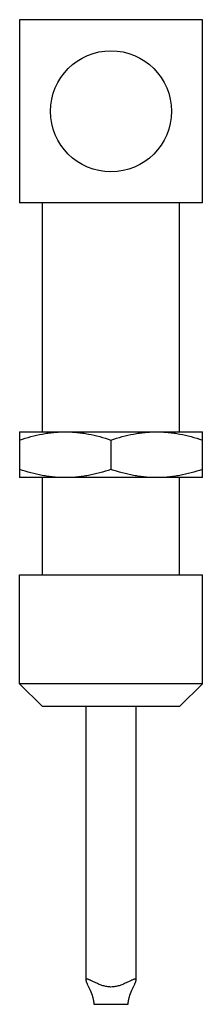
# Model space of a CAD drawing. Units: millimetres. Extents: x 14.5 to 22.5, y 4.3 to 47.3.
import ezdxf

# ---------------------------------------------------------------- set-up
doc = ezdxf.new("R2010")
doc.units = ezdxf.units.MM
doc.header["$LTSCALE"] = 3.357802
doc.layers.get('0').update_dxf_attribs({"linetype": 'CONTINUOUS'})

msp = doc.modelspace()

# ---------------------------------------------------------------- linework, layer by layer
at = {"color": 7}
for p, q in [((14.526, 47.256), (14.526, 39.256)), ((22.526, 47.256), (14.526, 47.256)), ((22.526, 39.256), (22.526, 47.256)), ((22.526, 39.256), (14.526, 39.256)), ((15.526, 29.256), (15.526, 39.256)), ((21.526, 29.256), (21.526, 39.256)), ((14.526, 29.256), (14.526, 27.256)), ((14.526, 29.256), (22.526, 29.256)), ((22.526, 27.256), (22.526, 29.256)), ((18.526, 28.899), (18.526, 27.613)), ((22.526, 27.256), (14.526, 27.256)), ((15.526, 23.006), (15.526, 27.256)), ((21.526, 23.006), (21.526, 27.256)), ((14.526, 18.256), (14.526, 23.006)), ((14.527, 23.006), (22.526, 23.006)), ((22.526, 18.256), (22.526, 23.006)), ((22.526, 18.256), (14.526, 18.256)), ((15.526, 17.256), (14.526, 18.256)), ((21.526, 17.256), (22.526, 18.256)), ((21.526, 17.256), (15.526, 17.256)), ((17.426, 17.256), (17.426, 5.314)), ((19.626, 5.314), (19.626, 17.256)), ((17.771, 4.256), (19.281, 4.256))]:
    msp.add_line(p, q, dxfattribs=at)
msp.add_circle((18.526, 43.256), 2.646, dxfattribs=at)
for points, knots in [([(14.526, 28.899), (14.689, 28.953), (15.015, 29.052), (15.431, 29.147), (15.767, 29.203), (16.019, 29.233), (16.273, 29.252), (16.442, 29.256), (16.526, 29.256)], [0, 0, 0, 0, 0.251386, 0.501683, 0.626493, 0.751111, 0.875596, 1, 1, 1, 1]), ([(16.526, 29.256), (16.611, 29.256), (16.78, 29.252), (17.034, 29.233), (17.286, 29.203), (17.622, 29.147), (18.038, 29.052), (18.364, 28.953), (18.526, 28.899)], [0, 0, 0, 0, 0.124404, 0.248889, 0.373507, 0.498317, 0.748615, 1, 1, 1, 1]), ([(18.526, 28.899), (18.689, 28.953), (19.015, 29.052), (19.431, 29.147), (19.767, 29.203), (20.019, 29.233), (20.273, 29.252), (20.442, 29.256), (20.526, 29.256)], [0, 0, 0, 0, 0.251386, 0.501683, 0.626493, 0.751111, 0.875596, 1, 1, 1, 1]), ([(20.526, 29.256), (20.611, 29.256), (20.78, 29.252), (21.034, 29.233), (21.286, 29.203), (21.622, 29.147), (22.038, 29.052), (22.364, 28.953), (22.526, 28.899)], [0, 0, 0, 0, 0.124404, 0.248889, 0.373507, 0.498317, 0.748615, 1, 1, 1, 1]), ([(16.526, 27.256), (16.442, 27.256), (16.273, 27.26), (16.019, 27.278), (15.767, 27.309), (15.431, 27.364), (15.015, 27.46), (14.689, 27.559), (14.526, 27.613)], [0, 0, 0, 0, 0.124404, 0.248889, 0.373507, 0.498317, 0.748615, 1, 1, 1, 1]), ([(18.526, 27.613), (18.364, 27.559), (18.038, 27.46), (17.622, 27.364), (17.286, 27.309), (17.034, 27.278), (16.78, 27.26), (16.611, 27.256), (16.526, 27.256)], [0, 0, 0, 0, 0.251386, 0.501683, 0.626493, 0.751111, 0.875596, 1, 1, 1, 1]), ([(20.526, 27.256), (20.442, 27.256), (20.273, 27.26), (20.019, 27.278), (19.767, 27.309), (19.431, 27.364), (19.015, 27.46), (18.689, 27.559), (18.526, 27.613)], [0, 0, 0, 0, 0.124404, 0.248889, 0.373507, 0.498317, 0.748615, 1, 1, 1, 1]), ([(22.526, 27.613), (22.364, 27.559), (22.038, 27.46), (21.622, 27.364), (21.286, 27.309), (21.034, 27.278), (20.78, 27.26), (20.611, 27.256), (20.526, 27.256)], [0, 0, 0, 0, 0.251386, 0.501683, 0.626493, 0.751111, 0.875596, 1, 1, 1, 1]), ([(17.468, 5.356), (17.465, 5.356), (17.459, 5.356), (17.45, 5.354), (17.443, 5.35), (17.437, 5.346), (17.432, 5.34), (17.428, 5.329), (17.427, 5.32), (17.427, 5.314)], [0, 0, 0, 0, 0.14611, 0.27613, 0.392755, 0.501471, 0.610177, 0.726329, 1, 1, 1, 1]), ([(17.427, 5.314), (17.427, 5.308), (17.428, 5.296), (17.43, 5.283), (17.432, 5.276)], [0, 0, 0, 0, 0.457464, 1, 1, 1, 1]), ([(17.432, 5.276), (17.435, 5.265), (17.443, 5.24), (17.458, 5.2), (17.478, 5.156), (17.509, 5.088), (17.555, 4.993), (17.637, 4.822), (17.713, 4.632), (17.762, 4.424), (17.771, 4.312), (17.771, 4.256)], [0, 0, 0, 0, 0.033152, 0.072447, 0.117388, 0.167423, 0.280541, 0.407746, 0.691957, 0.844301, 1, 1, 1, 1]), ([(19.585, 5.356), (19.575, 5.356), (19.553, 5.353), (19.518, 5.342), (19.476, 5.326), (19.428, 5.305), (19.375, 5.28), (19.294, 5.242), (19.184, 5.188), (19.04, 5.124), (18.881, 5.065), (18.708, 5.022), (18.526, 5.005), (18.345, 5.022), (18.172, 5.065), (18.013, 5.124), (17.869, 5.188), (17.759, 5.242), (17.678, 5.28), (17.625, 5.305), (17.577, 5.326), (17.535, 5.342), (17.5, 5.353), (17.478, 5.356), (17.468, 5.356)], [0, 0, 0, 0, 0.012867, 0.029398, 0.049498, 0.072847, 0.099112, 0.127943, 0.192022, 0.262874, 0.338803, 0.41838, 0.5, 0.58162, 0.661197, 0.737126, 0.807978, 0.872057, 0.900888, 0.927153, 0.950502, 0.970602, 0.987133, 1, 1, 1, 1]), ([(19.281, 4.256), (19.281, 4.312), (19.291, 4.424), (19.34, 4.632), (19.416, 4.822), (19.498, 4.993), (19.543, 5.088), (19.575, 5.156), (19.595, 5.2), (19.61, 5.24), (19.618, 5.265), (19.621, 5.276)], [0, 0, 0, 0, 0.155698, 0.308043, 0.592253, 0.719458, 0.832577, 0.882611, 0.927552, 0.966847, 1, 1, 1, 1]), ([(19.626, 5.314), (19.626, 5.32), (19.625, 5.329), (19.621, 5.34), (19.616, 5.346), (19.61, 5.35), (19.603, 5.354), (19.594, 5.356), (19.588, 5.356), (19.585, 5.356)], [0, 0, 0, 0, 0.273671, 0.389823, 0.498529, 0.607245, 0.72387, 0.85389, 1, 1, 1, 1]), ([(19.621, 5.276), (19.623, 5.283), (19.625, 5.296), (19.626, 5.308), (19.626, 5.314)], [0, 0, 0, 0, 0.542537, 1, 1, 1, 1])]:
    msp.add_open_spline(points, degree=3, knots=knots, dxfattribs=at)

doc.saveas('drawing.dxf')
